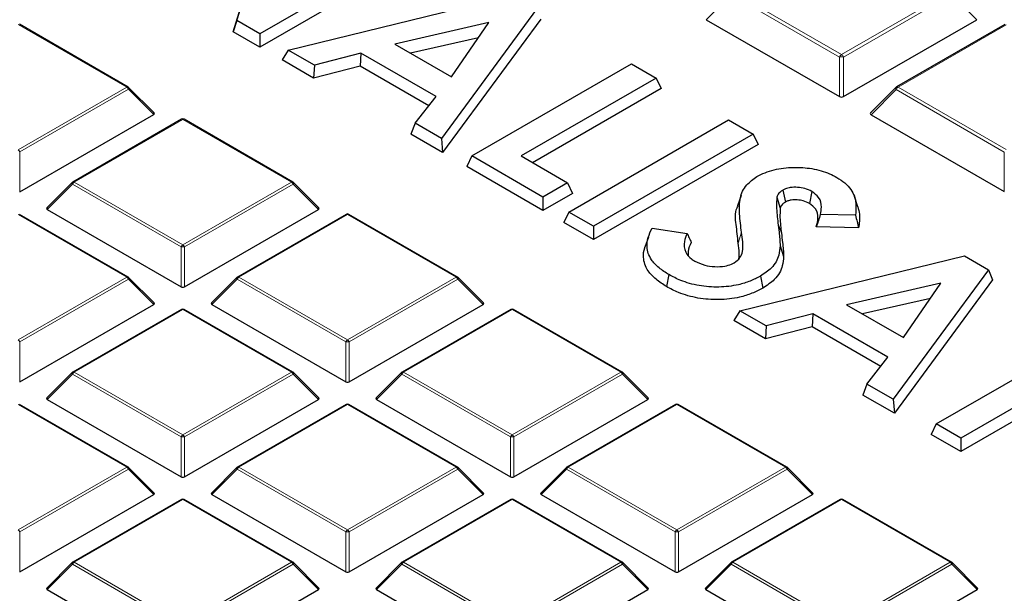
# Model space of a CAD drawing. Units: millimetres. Extents: x -146 to 468, y -41 to 497.
# Drawn here: x 312 to 331, y 205 to 216 of the extents above; entities that cross this region are included whole.
import ezdxf

# ---------------------------------------------------------------- set-up
doc = ezdxf.new("R2010")
doc.units = ezdxf.units.MM

msp = doc.modelspace()

# ---------------------------------------------------------------- linework, layer by layer
at = {"color": 7, "linetype": 'Continuous', "lineweight": 25}
for p, q in [((316.1443, 215.6694), (316.8244, 217.8079)), ((316.0721, 215.4522), (316.7197, 217.4886)), ((319.6775, 217.1941), (316.5903, 215.4119)), ((319.7723, 216.99), (316.5903, 215.1531)), ((317.1362, 215.0967), (321.4709, 216.1589)), ((321.9367, 215.89), (320.0962, 213.388)), ((314.0448, 214.3824), (311.9443, 215.595)), ((316.1443, 215.6694), (316.0721, 215.4522)), ((316.5903, 215.4119), (316.1443, 215.6694)), ((321.0168, 215.6282), (319.1965, 215.211)), ((322.016, 215.6947), (320.119, 213.116)), ((320.2941, 214.5774), (321.0168, 215.6282)), ((325.2158, 215.6844), (327.7909, 214.1978)), ((327.8675, 214.1978), (330.4426, 215.6844)), ((330.9799, 215.5897), (328.8896, 214.383)), ((316.5903, 215.1531), (316.0721, 215.4522)), ((316.5903, 215.4119), (316.5903, 215.1531)), ((319.1965, 215.211), (320.2941, 214.5774)), ((320.8162, 215.3365), (319.5012, 215.0351)), ((317.1362, 215.0967), (317.0186, 214.9058)), ((317.6427, 214.8044), (317.1362, 215.0967)), ((318.5427, 215.0384), (317.6427, 214.8044)), ((318.5427, 215.0384), (318.528, 214.788)), ((319.9945, 214.2003), (318.5427, 215.0384)), ((317.628, 214.554), (317.0186, 214.9058)), ((317.6427, 214.8044), (317.628, 214.554)), ((318.528, 214.788), (317.628, 214.554)), ((319.8553, 214.0219), (318.528, 214.788)), ((320.6829, 213.0493), (323.7701, 214.8315)), ((323.7701, 214.8315), (324.2465, 214.5565)), ((324.2465, 214.5565), (321.6357, 213.0493)), ((324.2465, 214.5565), (324.3413, 214.3524)), ((314.5482, 213.8814), (314.0552, 214.3745)), ((319.5891, 213.6807), (319.9945, 214.2003)), ((324.3413, 214.3524), (321.8599, 212.9199)), ((328.8767, 214.3731), (328.3879, 213.8843)), ((311.9499, 212.3565), (314.5403, 213.8519)), ((328.3978, 213.8475), (330.9729, 212.3609)), ((315.0763, 213.7581), (312.9758, 212.5455)), ((317.2268, 212.5455), (315.1263, 213.7581)), ((319.5891, 213.6807), (319.509, 213.4681)), ((320.0962, 213.388), (319.5891, 213.6807)), ((322.5595, 211.966), (325.6467, 213.7482)), ((325.6467, 213.7482), (326.1231, 213.4732)), ((320.119, 213.116), (319.509, 213.4681)), ((326.1231, 213.4732), (323.0358, 211.691)), ((326.1231, 213.4732), (326.2178, 213.2691)), ((320.0962, 213.388), (320.119, 213.116)), ((326.2178, 213.2691), (323.0358, 211.4321)), ((320.6829, 213.0493), (320.5882, 212.8452)), ((322.0568, 212.2562), (320.6829, 213.0493)), ((321.6357, 213.0493), (322.5332, 212.5312)), ((322.0568, 211.9973), (320.5882, 212.8452)), ((312.9654, 212.5375), (312.4724, 212.0445)), ((317.7302, 212.0445), (317.2372, 212.5375)), ((322.5332, 212.5312), (322.0568, 212.2562)), ((322.5332, 212.5312), (322.6279, 212.327)), ((322.6279, 212.327), (322.0568, 211.9973)), ((326.6969, 212.3915), (326.7437, 212.1596)), ((327.2574, 212.3626), (327.2096, 212.1313)), ((322.0568, 212.2562), (322.0568, 211.9973)), ((325.8858, 212.2834), (325.8193, 212.0843)), ((326.578, 212.2512), (326.6443, 212.0411)), ((328.144, 212.0676), (328.0781, 212.2646)), ((314.0448, 210.7086), (311.9443, 211.9212)), ((312.4803, 212.015), (315.0707, 210.5196)), ((315.1319, 210.5196), (317.7223, 212.015)), ((318.2583, 211.9212), (316.1578, 210.7086)), ((320.4088, 210.7086), (318.3083, 211.9212)), ((322.5595, 211.966), (322.4647, 211.7618)), ((323.0358, 211.691), (322.5595, 211.966)), ((328.0975, 211.9021), (327.4193, 211.9195)), ((323.0358, 211.4321), (322.4647, 211.7618)), ((323.0358, 211.691), (323.0358, 211.4321)), ((324.1665, 211.6514), (324.8429, 211.5538)), ((328.1588, 211.6577), (327.341, 211.6787)), ((324.0958, 211.4825), (324.0298, 211.2847)), ((325.8663, 210.057), (330.2009, 211.1191)), ((330.2009, 211.1191), (330.6667, 210.8502)), ((330.6667, 210.8502), (328.8262, 208.3482)), ((330.6667, 210.8502), (330.746, 210.655)), ((314.5482, 210.2075), (314.0552, 210.7006)), ((316.1474, 210.7006), (315.6543, 210.2075)), ((320.9122, 210.2075), (320.4191, 210.7006)), ((324.4938, 210.7551), (324.4464, 210.5236)), ((326.2602, 210.7263), (326.3077, 210.4949)), ((329.7469, 210.5885), (327.9265, 210.1713)), ((330.746, 210.655), (328.8491, 208.0762)), ((329.0242, 209.5376), (329.7469, 210.5885)), ((329.5463, 210.2968), (328.2312, 209.9954)), ((311.9499, 208.6827), (314.5403, 210.1781)), ((315.0763, 210.0842), (312.9758, 208.8716)), ((317.2268, 208.8716), (315.1263, 210.0842)), ((315.6622, 210.1781), (318.2527, 208.6827)), ((318.3139, 208.6827), (320.9043, 210.1781)), ((321.4403, 210.0842), (319.3397, 208.8716)), ((323.5908, 208.8716), (321.4903, 210.0842)), ((325.8663, 210.057), (325.7487, 209.866)), ((326.3727, 209.7646), (325.8663, 210.057)), ((327.9265, 210.1713), (329.0242, 209.5376)), ((326.3581, 209.5143), (325.7487, 209.866)), ((327.2728, 209.9987), (326.3727, 209.7646)), ((327.2728, 209.9987), (327.2581, 209.7483)), ((328.7245, 209.1606), (327.2728, 209.9987)), ((326.3727, 209.7646), (326.3581, 209.5143)), ((327.2581, 209.7483), (326.3581, 209.5143)), ((328.5853, 208.9821), (327.2581, 209.7483)), ((329.6577, 207.8682), (332.2686, 209.3755)), ((328.3191, 208.641), (328.7245, 209.1606)), ((332.745, 209.1004), (330.1341, 207.5932)), ((312.9654, 208.8637), (312.4724, 208.3706)), ((317.7302, 208.3706), (317.2372, 208.8637)), ((319.3294, 208.8637), (318.8363, 208.3706)), ((324.0942, 208.3706), (323.6011, 208.8637)), ((332.745, 208.8416), (330.1341, 207.3344)), ((328.3191, 208.641), (328.2391, 208.4284)), ((328.8262, 208.3482), (328.3191, 208.641)), ((312.4803, 208.3412), (315.0707, 206.8457)), ((315.1319, 206.8457), (317.7223, 208.3412)), ((318.8442, 208.3412), (321.4346, 206.8457)), ((321.4959, 206.8457), (324.0863, 208.3412)), ((328.8491, 208.0762), (328.2391, 208.4284)), ((328.8262, 208.3482), (328.8491, 208.0762)), ((314.0448, 207.0347), (311.9443, 208.2473)), ((318.2583, 208.2473), (316.1578, 207.0347)), ((320.4088, 207.0347), (318.3083, 208.2473)), ((324.6222, 208.2473), (322.5217, 207.0347)), ((326.7727, 207.0347), (324.6722, 208.2473)), ((329.6577, 207.8682), (329.563, 207.6641)), ((330.1341, 207.5932), (329.6577, 207.8682)), ((330.1341, 207.3344), (329.563, 207.6641)), ((330.1341, 207.5932), (330.1341, 207.3344)), ((314.5482, 206.5337), (314.0552, 207.0268)), ((316.1474, 207.0268), (315.6543, 206.5337)), ((320.9122, 206.5337), (320.4191, 207.0268)), ((322.5114, 207.0268), (322.0183, 206.5337)), ((327.2762, 206.5337), (326.7831, 207.0268)), ((311.9499, 205.0088), (314.5403, 206.5042)), ((315.0763, 206.4104), (312.9758, 205.1978)), ((317.2268, 205.1978), (315.1263, 206.4104)), ((315.6622, 206.5042), (318.2527, 205.0088)), ((318.3139, 205.0088), (320.9043, 206.5042)), ((321.4403, 206.4104), (319.3397, 205.1978)), ((323.5908, 205.1978), (321.4903, 206.4104)), ((322.0262, 206.5042), (324.6166, 205.0088)), ((324.6779, 205.0088), (327.2683, 206.5042)), ((327.8042, 206.4104), (325.7037, 205.1978)), ((329.9547, 205.1978), (327.8542, 206.4104)), ((312.9654, 205.1899), (312.4724, 204.6968)), ((317.7302, 204.6968), (317.2372, 205.1899)), ((319.3294, 205.1899), (318.8363, 204.6968)), ((324.0942, 204.6968), (323.6011, 205.1899)), ((325.6933, 205.1899), (325.2003, 204.6968)), ((330.4581, 204.6968), (329.9651, 205.1899)), ((312.4803, 204.6673), (315.0707, 203.1719)), ((315.1319, 203.1719), (317.7223, 204.6673)), ((318.8442, 204.6673), (321.4346, 203.1719)), ((321.4959, 203.1719), (324.0863, 204.6673)), ((325.2082, 204.6673), (327.7986, 203.1719)), ((327.8598, 203.1719), (330.4502, 204.6673))]:
    msp.add_line(p, q, dxfattribs=at)
at = {"color": 8, "linetype": 'Continuous', "lineweight": 18}
for p, q in [((325.7006, 216.1692), (325.2158, 215.6844)), ((327.7909, 214.9625), (325.7006, 216.1692)), ((325.7389, 216.2168), (327.8292, 215.0101)), ((327.8292, 215.0101), (329.9195, 216.2168)), ((329.9578, 216.1692), (327.8675, 214.9625)), ((330.4426, 215.6844), (329.9578, 216.1692)), ((314.0198, 214.3799), (311.9193, 215.5925)), ((331.0112, 215.5866), (328.9209, 214.3799)), ((327.7909, 214.1978), (327.7909, 214.9625)), ((327.8675, 214.9625), (327.8675, 214.1978)), ((311.9193, 213.1673), (314.0198, 214.3799)), ((314.0504, 214.3418), (311.9499, 213.1292)), ((314.5403, 213.8519), (314.0504, 214.3418)), ((328.8826, 214.3323), (328.3978, 213.8475)), ((330.9729, 213.1256), (328.8826, 214.3323)), ((328.9209, 214.3799), (331.0112, 213.1732)), ((315.1013, 213.7556), (313.0008, 212.543)), ((317.2018, 212.543), (315.1013, 213.7556)), ((311.9499, 213.1292), (311.9499, 212.3565)), ((330.9729, 212.3609), (330.9729, 213.1256)), ((312.9702, 212.5049), (312.4803, 212.015)), ((315.0707, 211.2923), (312.9702, 212.5049)), ((313.0008, 212.543), (315.1013, 211.3304)), ((315.1013, 211.3304), (317.2018, 212.543)), ((317.2324, 212.5049), (315.1319, 211.2923)), ((317.7223, 212.015), (317.2324, 212.5049)), ((314.0198, 210.7061), (311.9193, 211.9187)), ((318.2833, 211.9187), (316.1828, 210.7061)), ((320.3838, 210.7061), (318.2833, 211.9187)), ((326.5991, 211.7562), (326.6659, 211.5547)), ((325.897, 211.5733), (325.8303, 211.3659)), ((315.0707, 210.5196), (315.0707, 211.2923)), ((315.1319, 211.2923), (315.1319, 210.5196)), ((311.9193, 209.4935), (314.0198, 210.7061)), ((314.0504, 210.668), (311.9499, 209.4554)), ((314.5403, 210.1781), (314.0504, 210.668)), ((316.1521, 210.668), (315.6622, 210.1781)), ((318.2527, 209.4554), (316.1521, 210.668)), ((316.1828, 210.7061), (318.2833, 209.4935)), ((318.2833, 209.4935), (320.3838, 210.7061)), ((320.4144, 210.668), (318.3139, 209.4554)), ((320.9043, 210.1781), (320.4144, 210.668)), ((315.1013, 210.0818), (313.0008, 208.8692)), ((317.2018, 208.8692), (315.1013, 210.0818)), ((321.4653, 210.0818), (319.3647, 208.8692)), ((323.5658, 208.8692), (321.4653, 210.0818)), ((311.9499, 209.4554), (311.9499, 208.6827)), ((318.2527, 208.6827), (318.2527, 209.4554)), ((318.3139, 209.4554), (318.3139, 208.6827)), ((312.9702, 208.8311), (312.4803, 208.3412)), ((315.0707, 207.6185), (312.9702, 208.8311)), ((313.0008, 208.8692), (315.1013, 207.6566)), ((315.1013, 207.6566), (317.2018, 208.8692)), ((317.2324, 208.8311), (315.1319, 207.6185)), ((317.7223, 208.3412), (317.2324, 208.8311)), ((319.3341, 208.8311), (318.8442, 208.3412)), ((321.4346, 207.6185), (319.3341, 208.8311)), ((319.3647, 208.8692), (321.4653, 207.6566)), ((321.4653, 207.6566), (323.5658, 208.8692)), ((323.5964, 208.8311), (321.4959, 207.6185)), ((324.0863, 208.3412), (323.5964, 208.8311)), ((314.0198, 207.0323), (311.9193, 208.2449)), ((318.2833, 208.2449), (316.1828, 207.0323)), ((320.3838, 207.0323), (318.2833, 208.2449)), ((324.6472, 208.2449), (322.5467, 207.0323)), ((326.7477, 207.0323), (324.6472, 208.2449)), ((315.0707, 206.8457), (315.0707, 207.6185)), ((315.1319, 207.6185), (315.1319, 206.8457)), ((321.4346, 206.8457), (321.4346, 207.6185)), ((321.4959, 207.6185), (321.4959, 206.8457)), ((311.9193, 205.8197), (314.0198, 207.0323)), ((314.0504, 206.9942), (311.9499, 205.7816)), ((314.5403, 206.5042), (314.0504, 206.9942)), ((316.1521, 206.9942), (315.6622, 206.5042)), ((318.2527, 205.7816), (316.1521, 206.9942)), ((316.1828, 207.0323), (318.2833, 205.8197)), ((318.2833, 205.8197), (320.3838, 207.0323)), ((320.4144, 206.9942), (318.3139, 205.7816)), ((320.9043, 206.5042), (320.4144, 206.9942)), ((322.5161, 206.9942), (322.0262, 206.5042)), ((324.6166, 205.7816), (322.5161, 206.9942)), ((322.5467, 207.0323), (324.6472, 205.8197)), ((324.6472, 205.8197), (326.7477, 207.0323)), ((326.7784, 206.9942), (324.6779, 205.7816)), ((327.2683, 206.5042), (326.7784, 206.9942)), ((315.1013, 206.4079), (313.0008, 205.1953)), ((317.2018, 205.1953), (315.1013, 206.4079)), ((321.4653, 206.4079), (319.3647, 205.1953)), ((323.5658, 205.1953), (321.4653, 206.4079)), ((327.8292, 206.4079), (325.7287, 205.1953)), ((329.9297, 205.1953), (327.8292, 206.4079)), ((311.9499, 205.7816), (311.9499, 205.0088)), ((318.2527, 205.0088), (318.2527, 205.7816)), ((318.3139, 205.7816), (318.3139, 205.0088)), ((324.6166, 205.0088), (324.6166, 205.7816)), ((324.6779, 205.7816), (324.6779, 205.0088)), ((312.9702, 205.1572), (312.4803, 204.6673)), ((315.0707, 203.9446), (312.9702, 205.1572)), ((313.0008, 205.1953), (315.1013, 203.9827)), ((315.1013, 203.9827), (317.2018, 205.1953)), ((317.2324, 205.1572), (315.1319, 203.9446)), ((317.7223, 204.6673), (317.2324, 205.1572)), ((319.3341, 205.1572), (318.8442, 204.6673)), ((321.4346, 203.9446), (319.3341, 205.1572)), ((319.3647, 205.1953), (321.4653, 203.9827)), ((321.4653, 203.9827), (323.5658, 205.1953)), ((323.5964, 205.1572), (321.4959, 203.9446)), ((324.0863, 204.6673), (323.5964, 205.1572)), ((325.6981, 205.1572), (325.2082, 204.6673)), ((327.7986, 203.9446), (325.6981, 205.1572)), ((325.7287, 205.1953), (327.8292, 203.9827)), ((327.8292, 203.9827), (329.9297, 205.1953)), ((329.9603, 205.1572), (327.8598, 203.9446)), ((330.4502, 204.6673), (329.9603, 205.1572))]:
    msp.add_line(p, q, dxfattribs=at)
at = {"color": 8, "linetype": 'Continuous', "lineweight": 18, "flags": 128}
for points in [[(314.0552, 214.3745), (314.0565, 214.3729), (314.058, 214.3693), (314.0586, 214.3649), (314.058, 214.3598), (314.0565, 214.3542), (314.0539, 214.3481), (314.0504, 214.3418)], [(328.8767, 214.3731), (328.8751, 214.3711), (328.8731, 214.3666), (328.8725, 214.3612), (328.8731, 214.3548), (328.8751, 214.3478), (328.8783, 214.3402), (328.8826, 214.3323)], [(312.9702, 212.5049), (312.9667, 212.5112), (312.9641, 212.5173), (312.9626, 212.5229), (312.962, 212.528), (312.9626, 212.5324), (312.9641, 212.536), (312.9654, 212.5375)], [(317.2372, 212.5375), (317.2385, 212.536), (317.24, 212.5324), (317.2405, 212.528), (317.24, 212.5229), (317.2385, 212.5173), (317.2359, 212.5112), (317.2324, 212.5049)], [(314.0552, 210.7006), (314.0565, 210.699), (314.058, 210.6955), (314.0586, 210.6911), (314.058, 210.686), (314.0565, 210.6804), (314.0539, 210.6743), (314.0504, 210.668)], [(316.1521, 210.668), (316.1487, 210.6743), (316.1461, 210.6804), (316.1446, 210.686), (316.144, 210.6911), (316.1446, 210.6955), (316.1461, 210.699), (316.1474, 210.7006)], [(320.4191, 210.7006), (320.4204, 210.699), (320.422, 210.6955), (320.4225, 210.6911), (320.422, 210.686), (320.4204, 210.6804), (320.4179, 210.6743), (320.4144, 210.668)], [(312.9702, 208.8311), (312.9667, 208.8374), (312.9641, 208.8434), (312.9626, 208.8491), (312.962, 208.8542), (312.9626, 208.8585), (312.9641, 208.8621), (312.9654, 208.8637)], [(317.2372, 208.8637), (317.2385, 208.8621), (317.24, 208.8585), (317.2405, 208.8542), (317.24, 208.8491), (317.2385, 208.8434), (317.2359, 208.8374), (317.2324, 208.8311)], [(319.3341, 208.8311), (319.3306, 208.8374), (319.3281, 208.8434), (319.3265, 208.8491), (319.326, 208.8542), (319.3265, 208.8585), (319.3281, 208.8621), (319.3294, 208.8637)], [(323.6011, 208.8637), (323.6024, 208.8621), (323.604, 208.8585), (323.6045, 208.8542), (323.604, 208.8491), (323.6024, 208.8434), (323.5999, 208.8374), (323.5964, 208.8311)], [(314.0552, 207.0268), (314.0565, 207.0252), (314.058, 207.0216), (314.0586, 207.0172), (314.058, 207.0122), (314.0565, 207.0065), (314.0539, 207.0005), (314.0504, 206.9942)], [(316.1521, 206.9942), (316.1487, 207.0005), (316.1461, 207.0065), (316.1446, 207.0122), (316.144, 207.0172), (316.1446, 207.0216), (316.1461, 207.0252), (316.1474, 207.0268)], [(320.4191, 207.0268), (320.4204, 207.0252), (320.422, 207.0216), (320.4225, 207.0172), (320.422, 207.0122), (320.4204, 207.0065), (320.4179, 207.0005), (320.4144, 206.9942)], [(322.5161, 206.9942), (322.5126, 207.0005), (322.5101, 207.0065), (322.5085, 207.0122), (322.508, 207.0172), (322.5085, 207.0216), (322.5101, 207.0252), (322.5114, 207.0268)], [(326.7831, 207.0268), (326.7844, 207.0252), (326.786, 207.0216), (326.7865, 207.0172), (326.786, 207.0122), (326.7844, 207.0065), (326.7818, 207.0005), (326.7784, 206.9942)], [(312.9702, 205.1572), (312.9667, 205.1635), (312.9641, 205.1696), (312.9626, 205.1752), (312.962, 205.1803), (312.9626, 205.1847), (312.9641, 205.1883), (312.9654, 205.1899)], [(317.2372, 205.1899), (317.2385, 205.1883), (317.24, 205.1847), (317.2405, 205.1803), (317.24, 205.1752), (317.2385, 205.1696), (317.2359, 205.1635), (317.2324, 205.1572)], [(319.3341, 205.1572), (319.3306, 205.1635), (319.3281, 205.1696), (319.3265, 205.1752), (319.326, 205.1803), (319.3265, 205.1847), (319.3281, 205.1883), (319.3294, 205.1899)], [(323.6011, 205.1899), (323.6024, 205.1883), (323.604, 205.1847), (323.6045, 205.1803), (323.604, 205.1752), (323.6024, 205.1696), (323.5999, 205.1635), (323.5964, 205.1572)], [(325.6981, 205.1572), (325.6946, 205.1635), (325.6921, 205.1696), (325.6905, 205.1752), (325.69, 205.1803), (325.6905, 205.1847), (325.6921, 205.1883), (325.6933, 205.1899)], [(329.9651, 205.1899), (329.9664, 205.1883), (329.9679, 205.1847), (329.9685, 205.1803), (329.9679, 205.1752), (329.9664, 205.1696), (329.9638, 205.1635), (329.9603, 205.1572)]]:
    msp.add_lwpolyline(points, dxfattribs=at)
at = {"color": 7, "linetype": 'Continuous', "lineweight": 25, "flags": 128}
msp.add_lwpolyline([(326.6417, 211.3111), (326.6751, 211.2086), (326.7086, 211.1061)], dxfattribs=at)
at = {"color": 8, "linetype": 'Continuous', "lineweight": 18}
for centre, radius, start, end in [((327.8809, 214.9294), 0.0959, 122.63797, 159.77289), ((327.8292, 214.1712), 0.7923, 87.23102, 92.76898), ((327.7775, 214.9294), 0.0959, 20.22711, 57.36203), ((314.0345, 214.3593), 0.0253, 65.84324, 125.46722), ((313.9784, 214.3153), 0.0767, 20.22711, 57.36203), ((328.9726, 214.2991), 0.0959, 122.63797, 159.77289), ((328.9026, 214.3542), 0.0316, 54.53278, 114.15676), ((315.0866, 213.735), 0.0253, 54.53278, 114.15676), ((315.116, 213.735), 0.0253, 65.84324, 125.46722), ((311.8779, 213.1027), 0.0767, 20.22711, 57.36203), ((313.0422, 212.4784), 0.0767, 122.63797, 159.77289), ((312.9861, 212.5224), 0.0253, 54.53278, 114.15676), ((317.2165, 212.5224), 0.0253, 65.84324, 125.46722), ((317.1604, 212.4784), 0.0767, 20.22711, 57.36203), ((318.2686, 211.8981), 0.0253, 54.53278, 114.15676), ((318.2979, 211.8981), 0.0253, 65.84324, 125.46722), ((315.1427, 211.2658), 0.0767, 122.63797, 159.77289), ((315.1013, 210.6592), 0.6338, 87.23102, 92.76898), ((315.0599, 211.2658), 0.0767, 20.22711, 57.36203), ((314.0345, 210.6855), 0.0253, 65.84324, 125.46722), ((313.9784, 210.6415), 0.0767, 20.22711, 57.36203), ((316.2241, 210.6415), 0.0767, 122.63797, 159.77289), ((316.1681, 210.6855), 0.0253, 54.53278, 114.15676), ((320.3984, 210.6855), 0.0253, 65.84324, 125.46722), ((320.3424, 210.6415), 0.0767, 20.22711, 57.36203), ((315.0866, 210.0612), 0.0253, 54.53278, 114.15676), ((315.116, 210.0612), 0.0253, 65.84324, 125.46722), ((321.4506, 210.0612), 0.0253, 54.53278, 114.15676), ((321.4799, 210.0612), 0.0253, 65.84324, 125.46722), ((311.8779, 209.4289), 0.0767, 20.22711, 57.36203), ((318.3247, 209.4289), 0.0767, 122.63797, 159.77289), ((318.2833, 208.8223), 0.6338, 87.23102, 92.76898), ((318.2419, 209.4289), 0.0767, 20.22711, 57.36203), ((312.9861, 208.8486), 0.0253, 54.53278, 114.15676), ((317.2165, 208.8486), 0.0253, 65.84324, 125.46722), ((319.3501, 208.8486), 0.0253, 54.53278, 114.15676), ((323.5804, 208.8486), 0.0253, 65.84324, 125.46722), ((313.0422, 208.8045), 0.0767, 122.63797, 159.77289), ((317.1604, 208.8045), 0.0767, 20.22711, 57.36203), ((319.4061, 208.8045), 0.0767, 122.63797, 159.77289), ((323.5244, 208.8045), 0.0767, 20.22711, 57.36203), ((318.2686, 208.2243), 0.0253, 54.53278, 114.15676), ((318.2979, 208.2243), 0.0253, 65.84324, 125.46722), ((324.6326, 208.2243), 0.0253, 54.53278, 114.15676), ((324.6619, 208.2243), 0.0253, 65.84324, 125.46722), ((315.1427, 207.5919), 0.0767, 122.63797, 159.77289), ((315.1013, 206.9854), 0.6338, 87.23102, 92.76898), ((315.0599, 207.5919), 0.0767, 20.22711, 57.36203), ((321.5066, 207.5919), 0.0767, 122.63797, 159.77289), ((321.4653, 206.9854), 0.6338, 87.23102, 92.76898), ((321.4239, 207.5919), 0.0767, 20.22711, 57.36203), ((314.0345, 207.0117), 0.0253, 65.84324, 125.46722), ((313.9784, 206.9676), 0.0767, 20.22711, 57.36203), ((316.2241, 206.9676), 0.0767, 122.63797, 159.77289), ((316.1681, 207.0117), 0.0253, 54.53278, 114.15676), ((320.3984, 207.0117), 0.0253, 65.84324, 125.46722), ((320.3424, 206.9676), 0.0767, 20.22711, 57.36203), ((322.5881, 206.9676), 0.0767, 122.63797, 159.77289), ((322.5321, 207.0117), 0.0253, 54.53278, 114.15676), ((326.7624, 207.0117), 0.0253, 65.84324, 125.46722), ((326.7064, 206.9676), 0.0767, 20.22711, 57.36203), ((315.0866, 206.3874), 0.0253, 54.53278, 114.15676), ((315.116, 206.3874), 0.0253, 65.84324, 125.46722), ((321.4506, 206.3874), 0.0253, 54.53278, 114.15676), ((321.4799, 206.3874), 0.0253, 65.84324, 125.46722), ((327.8146, 206.3874), 0.0253, 54.53278, 114.15676), ((327.8439, 206.3874), 0.0253, 65.84324, 125.46722), ((311.8779, 205.755), 0.0767, 20.22711, 57.36203), ((318.3247, 205.755), 0.0767, 122.63797, 159.77289), ((318.2833, 205.1485), 0.6338, 87.23102, 92.76898), ((318.2419, 205.755), 0.0767, 20.22711, 57.36203), ((324.6886, 205.755), 0.0767, 122.63797, 159.77289), ((324.6472, 205.1485), 0.6338, 87.23102, 92.76898), ((324.6058, 205.755), 0.0767, 20.22711, 57.36203), ((313.0422, 205.1307), 0.0767, 122.63797, 159.77289), ((312.9861, 205.1748), 0.0253, 54.53278, 114.15676), ((317.2165, 205.1748), 0.0253, 65.84324, 125.46722), ((317.1604, 205.1307), 0.0767, 20.22711, 57.36203), ((319.4061, 205.1307), 0.0767, 122.63797, 159.77289), ((319.3501, 205.1748), 0.0253, 54.53278, 114.15676), ((323.5804, 205.1748), 0.0253, 65.84324, 125.46722), ((323.5244, 205.1307), 0.0767, 20.22711, 57.36203), ((325.7701, 205.1307), 0.0767, 122.63797, 159.77289), ((325.714, 205.1748), 0.0253, 54.53278, 114.15676), ((329.9444, 205.1748), 0.0253, 65.84324, 125.46722), ((329.8883, 205.1307), 0.0767, 20.22711, 57.36203)]:
    msp.add_arc(centre, radius, start, end, dxfattribs=at)
at = {"color": 7, "linetype": 'Continuous', "lineweight": 25}
for centre, radius, start, end in [((314.0198, 214.3391), 0.05, 44.99845, 60.00269), ((328.9209, 214.3289), 0.0625, 119.99731, 135.00155), ((315.1013, 213.7148), 0.05, 60.00269, 119.99731), ((313.0008, 212.5022), 0.05, 119.99731, 135.00155), ((317.2018, 212.5022), 0.05, 44.99845, 60.00269), ((318.2833, 211.8779), 0.05, 60.00269, 119.99731), ((314.0198, 210.6653), 0.05, 44.99845, 60.00269), ((316.1828, 210.6653), 0.05, 119.99731, 135.00155), ((320.3838, 210.6653), 0.05, 44.99845, 60.00269), ((315.1013, 210.0409), 0.05, 60.00269, 119.99731), ((321.4653, 210.0409), 0.05, 60.00269, 119.99731), ((313.0008, 208.8283), 0.05, 119.99731, 135.00155), ((317.2018, 208.8283), 0.05, 44.99845, 60.00269), ((319.3647, 208.8283), 0.05, 119.99731, 135.00155), ((323.5658, 208.8283), 0.05, 44.99845, 60.00269), ((318.2833, 208.204), 0.05, 60.00269, 119.99731), ((324.6472, 208.204), 0.05, 60.00269, 119.99731), ((314.0198, 206.9914), 0.05, 44.99845, 60.00269), ((316.1828, 206.9914), 0.05, 119.99731, 135.00155), ((320.3838, 206.9914), 0.05, 44.99845, 60.00269), ((322.5467, 206.9914), 0.05, 119.99731, 135.00155), ((326.7477, 206.9914), 0.05, 44.99845, 60.00269), ((315.1013, 206.3671), 0.05, 60.00269, 119.99731), ((321.4653, 206.3671), 0.05, 60.00269, 119.99731), ((327.8292, 206.3671), 0.05, 60.00269, 119.99731), ((313.0008, 205.1545), 0.05, 119.99731, 135.00155), ((317.2018, 205.1545), 0.05, 44.99845, 60.00269), ((319.3647, 205.1545), 0.05, 119.99731, 135.00155), ((323.5658, 205.1545), 0.05, 44.99845, 60.00269), ((325.7287, 205.1545), 0.05, 119.99731, 135.00155), ((329.9297, 205.1545), 0.05, 44.99845, 60.00269)]:
    msp.add_arc(centre, radius, start, end, dxfattribs=at)
for centre, major_axis, ratio, start_param, end_param in [((327.8292, 214.2347), (0.0625, 0), 0.7452752, 4.0533309, 5.371447), ((314.4893, 213.8696), (0.0645, 0), 0.4471651, 5.6241273, 6.9422433), ((328.4616, 213.8696), (0.0807, 0), 0.4471651, 2.4825346, 3.8006507), ((312.5313, 212.0327), (0.0645, 0), 0.4471651, 2.4825346, 3.8006507), ((317.6713, 212.0327), (0.0645, 0), 0.4471651, 5.6241273, 6.9422433), ((315.1013, 210.549), (0.05, 0), 0.7452752, 4.0533309, 5.371447), ((314.4893, 210.1958), (0.0645, 0), 0.4471651, 5.6241273, 6.9422433), ((315.7133, 210.1958), (0.0645, 0), 0.4471651, 2.4825346, 3.8006507), ((320.8533, 210.1958), (0.0645, 0), 0.4471651, 5.6241273, 6.9422433), ((318.2833, 208.7121), (0.05, 0), 0.7452752, 4.0533309, 5.371447), ((312.5313, 208.3588), (0.0645, 0), 0.4471651, 2.4825346, 3.8006507), ((317.6713, 208.3588), (0.0645, 0), 0.4471651, 5.6241273, 6.9422433), ((318.8953, 208.3588), (0.0645, 0), 0.4471651, 2.4825346, 3.8006507), ((324.0353, 208.3588), (0.0645, 0), 0.4471651, 5.6241273, 6.9422433), ((315.1013, 206.8752), (0.05, 0), 0.7452752, 4.0533309, 5.371447), ((321.4653, 206.8752), (0.05, 0), 0.7452752, 4.0533309, 5.371447), ((314.4893, 206.5219), (0.0645, 0), 0.4471651, 5.6241273, 6.9422433), ((315.7133, 206.5219), (0.0645, 0), 0.4471651, 2.4825346, 3.8006507), ((320.8533, 206.5219), (0.0645, 0), 0.4471651, 5.6241273, 6.9422433), ((322.0772, 206.5219), (0.0645, 0), 0.4471651, 2.4825346, 3.8006507), ((327.2172, 206.5219), (0.0645, 0), 0.4471651, 5.6241273, 6.9422433), ((318.2833, 205.0383), (0.05, 0), 0.7452752, 4.0533309, 5.371447), ((324.6472, 205.0383), (0.05, 0), 0.7452752, 4.0533309, 5.371447), ((312.5313, 204.685), (0.0645, 0), 0.4471651, 2.4825346, 3.8006507), ((317.6713, 204.685), (0.0645, 0), 0.4471651, 5.6241273, 6.9422433), ((318.8953, 204.685), (0.0645, 0), 0.4471651, 2.4825346, 3.8006507), ((324.0353, 204.685), (0.0645, 0), 0.4471651, 5.6241273, 6.9422433), ((325.2592, 204.685), (0.0645, 0), 0.4471651, 2.4825346, 3.8006507), ((330.3992, 204.685), (0.0645, 0), 0.4471651, 5.6241273, 6.9422433)]:
    msp.add_ellipse(centre, major_axis=major_axis, ratio=ratio, start_param=start_param, end_param=end_param, dxfattribs=at)
for points, knots in [([(394.2018, 189.076), (394.1983, 189.1531), (394.1787, 189.5785), (394.1043, 190.3512), (393.9768, 191.3935), (393.8066, 192.4338), (393.598, 193.4717), (393.35, 194.5068), (393.0629, 195.5384), (392.7368, 196.5662), (392.3719, 197.5897), (391.9682, 198.6083), (391.526, 199.6216), (391.0453, 200.629), (390.5266, 201.6301), (389.9699, 202.6244), (389.3755, 203.6112), (388.7438, 204.5902), (388.075, 205.5608), (387.3694, 206.5226), (386.6274, 207.475), (385.8494, 208.4175), (385.0357, 209.3497), (384.1868, 210.271), (383.3031, 211.1811), (382.3851, 212.0795), (381.4332, 212.9656), (380.4479, 213.8392), (379.4296, 214.6997), (378.3791, 215.5467), (377.2966, 216.3798), (376.1829, 217.1986), (375.0384, 218.0027), (373.8638, 218.7918), (372.6596, 219.5654), (371.4264, 220.3231), (370.1649, 221.0647), (368.8756, 221.7898), (367.5593, 222.498), (366.2165, 223.189), (364.8479, 223.8624), (363.4542, 224.5181), (362.0361, 225.1555), (360.5942, 225.7746), (359.1293, 226.3749), (357.6421, 226.9562), (356.1332, 227.5182), (354.6036, 228.0607), (353.0538, 228.5833), (351.4846, 229.086), (349.8968, 229.5684), (348.2912, 230.0302), (346.6686, 230.4714), (345.0297, 230.8916), (343.3752, 231.2908), (341.7062, 231.6686), (340.0232, 232.025), (338.3272, 232.3597), (336.6189, 232.6726), (334.8993, 232.9636), (333.1691, 233.2325), (331.4291, 233.4793), (329.6802, 233.7036), (327.9233, 233.9056), (326.1591, 234.0851), (324.3886, 234.2419), (322.6126, 234.3761), (320.832, 234.4876), (319.0476, 234.5762), (317.2603, 234.642), (315.4709, 234.685), (313.6803, 234.7051), (311.8894, 234.7023), (310.099, 234.6766), (308.3101, 234.628), (306.5234, 234.5566), (304.7398, 234.4623), (302.9602, 234.3454), (301.1856, 234.2053), (299.4187, 234.0444), (298.2472, 233.9182), (297.6627, 233.8553)], [0, 0, 0, 0, 0.0028051, 0.0154726, 0.0281421, 0.0408147, 0.0534916, 0.0661738, 0.0788622, 0.0915576, 0.1042605, 0.1169713, 0.1296905, 0.142418, 0.1551538, 0.1678979, 0.18065, 0.1934096, 0.2061765, 0.2189502, 0.23173, 0.2445155, 0.2573062, 0.2701015, 0.2829008, 0.2957037, 0.3085097, 0.3213183, 0.334129, 0.3469415, 0.3597555, 0.3725705, 0.3853864, 0.3982028, 0.4110195, 0.4238363, 0.436653, 0.4494695, 0.4622856, 0.4751012, 0.4879163, 0.5007307, 0.5135445, 0.5263575, 0.5391698, 0.5519813, 0.5647921, 0.5776021, 0.5904113, 0.6032197, 0.6160273, 0.6288342, 0.6416404, 0.6544459, 0.6672507, 0.6800549, 0.6928584, 0.7056614, 0.7184638, 0.7312657, 0.7440672, 0.7568682, 0.7696688, 0.782469, 0.7952689, 0.8080685, 0.8208678, 0.8336669, 0.8464659, 0.8592647, 0.8720634, 0.884862, 0.8976607, 0.9104593, 0.923258, 0.9360568, 0.9488557, 0.9616547, 0.974454, 0.9872535, 1, 1, 1, 1]), ([(326.193, 212.6505), (326.2439, 212.6766), (326.3457, 212.7286), (326.5768, 212.8036), (326.8914, 212.8389), (327.2664, 212.8155), (327.5519, 212.7344), (327.6924, 212.6594), (327.7395, 212.6342)], [0, 0, 0, 0, 0.1187606, 0.2370832, 0.4591885, 0.665925, 0.8879064, 1, 1, 1, 1]), ([(325.897, 211.5733), (325.8816, 211.6926), (325.853, 211.9137), (325.8525, 212.2224), (325.9544, 212.4785), (326.1216, 212.599), (326.193, 212.6505)], [0, 0, 0, 0, 0.3192952, 0.5915921, 0.8254908, 1, 1, 1, 1]), ([(327.7395, 212.6342), (327.7924, 212.6001), (327.8999, 212.5307), (328.012, 212.4066), (328.0835, 212.2719), (328.1154, 212.1025), (328.1043, 211.9787), (328.0975, 211.9021)], [0, 0, 0, 0, 0.1740175, 0.3536356, 0.5280977, 0.7083155, 1, 1, 1, 1]), ([(326.6969, 212.3915), (326.6816, 212.3818), (326.6378, 212.354), (326.5969, 212.3052), (326.5833, 212.2662), (326.578, 212.2512)], [0, 0, 0, 0, 0.2475761, 0.7104727, 1, 1, 1, 1]), ([(327.2574, 212.3626), (327.2128, 212.3848), (327.1318, 212.425), (326.98, 212.4473), (326.849, 212.4437), (326.7531, 212.42), (326.712, 212.3991), (326.6969, 212.3915)], [0, 0, 0, 0, 0.2807021, 0.5086169, 0.7366034, 0.9033609, 1, 1, 1, 1]), ([(327.4193, 211.9195), (327.4285, 211.9669), (327.4495, 212.0758), (327.4197, 212.2379), (327.3058, 212.3254), (327.2574, 212.3626)], [0, 0, 0, 0, 0.30693319, 0.70590997, 1, 1, 1, 1]), ([(326.578, 212.2512), (326.5739, 212.1911), (326.5663, 212.0786), (326.5822, 211.9135), (326.5935, 211.8086), (326.5991, 211.7562)], [0, 0, 0, 0, 0.3634522, 0.6816466, 1, 1, 1, 1]), ([(326.7437, 212.1596), (326.7285, 212.1498), (326.7002, 212.1317), (326.6639, 212.0918), (326.652, 212.0609), (326.6443, 212.0411)], [0, 0, 0, 0, 0.2938843, 0.5469002, 1, 1, 1, 1]), ([(327.2096, 212.1313), (327.1715, 212.1504), (327.1029, 212.1848), (326.9745, 212.204), (326.8692, 212.2014), (326.7905, 212.1833), (326.7579, 212.1668), (326.7437, 212.1596)], [0, 0, 0, 0, 0.2891115, 0.5193189, 0.7496133, 0.8912226, 1, 1, 1, 1]), ([(327.341, 211.6787), (327.3552, 211.736), (327.3838, 211.8511), (327.358, 212.0161), (327.253, 212.0976), (327.2096, 212.1313)], [0, 0, 0, 0, 0.3672261, 0.7383436, 1, 1, 1, 1]), ([(325.8303, 211.3659), (325.8186, 211.4846), (325.7965, 211.7098), (325.761, 211.9554), (325.8218, 212.0705), (325.8283, 212.0828)], [0, 0, 0, 0, 0.4987089, 0.9465545, 1, 1, 1, 1]), ([(326.6443, 212.0411), (326.6406, 211.9811), (326.6337, 211.8699), (326.6495, 211.7078), (326.6604, 211.6057), (326.6659, 211.5547)], [0, 0, 0, 0, 0.3699528, 0.6848991, 1, 1, 1, 1]), ([(327.4193, 211.9195), (327.4063, 211.8794), (327.3803, 211.799), (327.3541, 211.7188), (327.341, 211.6787)], [0, 0, 0, 0, 0.4999986, 1, 1, 1, 1]), ([(328.1431, 212.0675), (328.1549, 212.02), (328.1886, 211.8841), (328.1705, 211.7469), (328.1588, 211.6577)], [0, 0, 0, 0, 0.34993772, 1, 1, 1, 1]), ([(326.5991, 211.7562), (326.6065, 211.6965), (326.6195, 211.5927), (326.6371, 211.4444), (326.6401, 211.3555), (326.6417, 211.3111)], [0, 0, 0, 0, 0.4021772, 0.7009866, 1, 1, 1, 1]), ([(328.0975, 211.9021), (328.1077, 211.8614), (328.1282, 211.7799), (328.1486, 211.6984), (328.1588, 211.6577)], [0, 0, 0, 0, 0.4999998, 1, 1, 1, 1]), ([(324.4938, 210.7551), (324.427, 210.7974), (324.2909, 210.8837), (324.1237, 211.0641), (324.0546, 211.269), (324.0845, 211.476), (324.1389, 211.5923), (324.1665, 211.6514)], [0, 0, 0, 0, 0.1770117, 0.3605224, 0.6269523, 0.8107848, 1, 1, 1, 1]), ([(324.8429, 211.5538), (324.8232, 211.5018), (324.7775, 211.3819), (324.7914, 211.2071), (324.8927, 211.0805), (324.9698, 211.0315), (324.991, 211.0181)], [0, 0, 0, 0, 0.2817136, 0.6499378, 0.904006, 1, 1, 1, 1]), ([(324.8429, 211.5538), (324.8566, 211.5245), (324.8839, 211.4657), (324.9114, 211.407), (324.9251, 211.3777)], [0, 0, 0, 0, 0.4999995, 1, 1, 1, 1]), ([(325.7509, 210.9822), (325.794, 211.0147), (325.8801, 211.0795), (325.9268, 211.223), (325.9209, 211.3871), (325.905, 211.511), (325.897, 211.5733)], [0, 0, 0, 0, 0.197268, 0.3935907, 0.6952333, 1, 1, 1, 1]), ([(326.6659, 211.5547), (326.6734, 211.4951), (326.6864, 211.3906), (326.7042, 211.2411), (326.7071, 211.1511), (326.7086, 211.1061)], [0, 0, 0, 0, 0.3990457, 0.6994178, 1, 1, 1, 1]), ([(324.9251, 211.3777), (324.8955, 211.3194), (324.8547, 211.239), (324.8645, 211.1562), (324.8672, 211.1334)], [0, 0, 0, 0, 0.7246794, 1, 1, 1, 1]), ([(325.8469, 211.0675), (325.8495, 211.1023), (325.8568, 211.2019), (325.8407, 211.3013), (325.8303, 211.3659)], [0, 0, 0, 0, 0.3494598, 1, 1, 1, 1]), ([(324.4464, 210.5236), (324.3759, 210.5694), (324.235, 210.6606), (324.0952, 210.8093), (324.0215, 210.9558), (323.9962, 211.106), (324.0029, 211.2173), (324.0289, 211.2802), (324.0307, 211.2846)], [0, 0, 0, 0, 0.2204469, 0.4400066, 0.6034993, 0.7671, 0.9836089, 1, 1, 1, 1]), ([(326.6417, 211.3111), (326.6364, 211.2512), (326.6274, 211.148), (326.5693, 211.0036), (326.4639, 210.8602), (326.3363, 210.7764), (326.2602, 210.7263)], [0, 0, 0, 0, 0.2797449, 0.4821462, 0.6907967, 1, 1, 1, 1]), ([(324.991, 211.0181), (325.0529, 210.9881), (325.1659, 210.9334), (325.377, 210.9048), (325.5595, 210.9118), (325.6836, 210.9472), (325.7351, 210.974), (325.7509, 210.9822)], [0, 0, 0, 0, 0.2842899, 0.5187789, 0.753126, 0.9242591, 1, 1, 1, 1]), ([(326.7086, 211.1061), (326.7034, 211.0462), (326.6942, 210.9401), (326.6348, 210.7896), (326.5233, 210.6369), (326.388, 210.5478), (326.3077, 210.4949)], [0, 0, 0, 0, 0.2674899, 0.474339, 0.6877065, 1, 1, 1, 1]), ([(326.2602, 210.7263), (326.1957, 210.6932), (326.0671, 210.627), (325.8008, 210.543), (325.4585, 210.504), (325.067, 210.5323), (324.7381, 210.6261), (324.5671, 210.7164), (324.4938, 210.7551)], [0, 0, 0, 0, 0.1306407, 0.2607674, 0.4553193, 0.6492703, 0.8495879, 1, 1, 1, 1]), ([(326.3077, 210.4949), (326.2394, 210.4599), (326.1032, 210.3899), (325.8209, 210.3014), (325.4584, 210.2605), (325.0444, 210.291), (324.6999, 210.3897), (324.5216, 210.4839), (324.4464, 210.5236)], [0, 0, 0, 0, 0.1312947, 0.2620852, 0.4576539, 0.6526429, 0.8535867, 1, 1, 1, 1])]:
    msp.add_open_spline(points, degree=3, knots=knots, dxfattribs=at)

doc.saveas('drawing.dxf')
